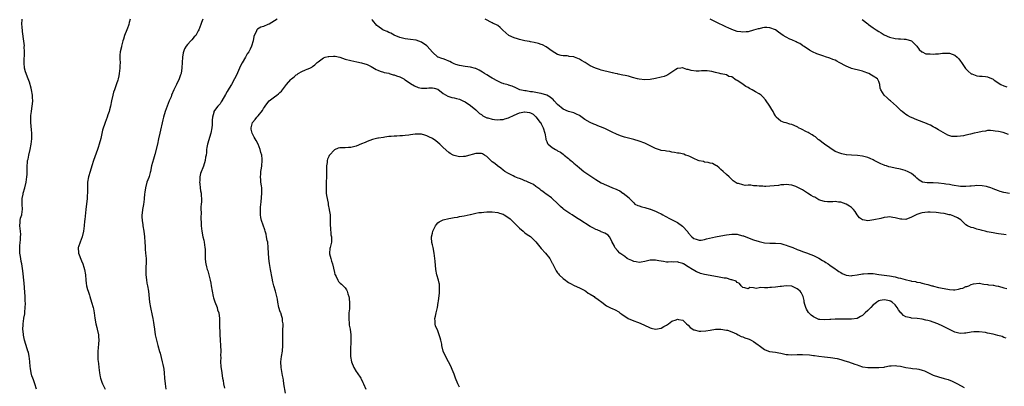
# Model space of a CAD drawing. Units: inches. Extents: x 2514000 to 2515947, y 1515000 to 1518000.
# Drawn here: x 2514335 to 2514697, y 1515632 to 1515767 of the extents above; entities that cross this region are included whole.
import ezdxf

# ---------------------------------------------------------------- set-up
doc = ezdxf.new("R2010")
doc.units = ezdxf.units.IN
doc.header["$MEASUREMENT"] = 0
doc.layers.add('LD25141515_10ft', color=73, linetype='Continuous')

msp = doc.modelspace()

# ---------------------------------------------------------------- linework, layer by layer
at = {"layer": 'LD25141515_10ft'}
for points, elevation in [([(2514341.54, 1515631), (2514341.02, 1515633.02), (2514340.48, 1515634.48), (2514340.23, 1515635), (2514339.91, 1515635.91), (2514339.6, 1515637), (2514339.42, 1515638.58), (2514339.3, 1515639.3), (2514339.17, 1515641), (2514339, 1515642.3), (2514338.91, 1515643), (2514338.59, 1515644.59), (2514338.46, 1515645), (2514338.13, 1515645.87), (2514337.14, 1515649), (2514336.79, 1515650.79), (2514336.77, 1515651.23), (2514336.62, 1515653), (2514336.67, 1515654.67), (2514336.64, 1515655), (2514336.95, 1515656.95), (2514336.95, 1515657.05), (2514337.28, 1515658.72), (2514337.3, 1515659), (2514337.28, 1515659.28), (2514337.44, 1515661), (2514337.53, 1515662.47), (2514337.44, 1515663.44), (2514337.44, 1515665), (2514337.34, 1515666.66), (2514337, 1515669.96), (2514336.53, 1515674.53), (2514336.16, 1515677), (2514335.96, 1515677.96), (2514335.79, 1515679), (2514335.6, 1515680.4), (2514335.49, 1515681), (2514335.42, 1515683), (2514335.49, 1515683.49), (2514335.58, 1515685), (2514335.73, 1515685.73), (2514335.77, 1515687), (2514335.82, 1515687.82), (2514335.66, 1515689), (2514335.41, 1515691), (2514335.64, 1515692.36), (2514335.64, 1515693), (2514335.77, 1515693.77), (2514336.14, 1515695), (2514336.27, 1515696.27), (2514336.41, 1515697), (2514336.38, 1515699), (2514336.34, 1515699.66), (2514336.36, 1515701), (2514336.63, 1515702.63), (2514336.67, 1515703), (2514337.28, 1515705), (2514337.82, 1515707), (2514338.09, 1515709), (2514338.11, 1515709.89), (2514338.16, 1515711), (2514338.13, 1515711.87), (2514338.15, 1515713), (2514338.28, 1515714.28), (2514338.33, 1515715), (2514338.47, 1515715.53), (2514338.79, 1515717), (2514339.27, 1515719), (2514339.61, 1515721), (2514339.82, 1515723), (2514339.83, 1515725), (2514339.74, 1515726.26), (2514339.59, 1515727.59), (2514339.47, 1515729), (2514339.46, 1515731), (2514339.55, 1515731.55), (2514339.69, 1515733), (2514339.85, 1515734.15), (2514340.03, 1515735), (2514340.12, 1515735.88), (2514340.2, 1515737), (2514340.12, 1515738.12), (2514340.11, 1515739), (2514339.77, 1515741), (2514339.65, 1515741.65), (2514339, 1515743.76), (2514338.51, 1515745), (2514337.54, 1515747.54), (2514337.23, 1515749), (2514337.1, 1515750.9), (2514337.08, 1515751.08), (2514337.18, 1515755), (2514337.11, 1515756.89), (2514337.12, 1515757.12), (2514336.91, 1515758.91), (2514336.44, 1515762.44), (2514336.27, 1515764.28), (2514336.23, 1515765), (2514336.35, 1515767)], 8510), ([(2514376.05, 1515767), (2514375.67, 1515765.67), (2514375.5, 1515765), (2514375.38, 1515764.62), (2514375, 1515763.62), (2514374.74, 1515763), (2514373.97, 1515761), (2514373.54, 1515759.54), (2514373.35, 1515759), (2514372.81, 1515757), (2514372.77, 1515756.77), (2514372.38, 1515755), (2514372.25, 1515753.75), (2514372.22, 1515753), (2514372.26, 1515752.26), (2514372.27, 1515751), (2514372.24, 1515749.76), (2514372.25, 1515749), (2514371.99, 1515747), (2514371.82, 1515746.18), (2514371.53, 1515745), (2514371.42, 1515744.58), (2514371, 1515743.23), (2514370.23, 1515741), (2514369.93, 1515740.07), (2514369.63, 1515739), (2514369.18, 1515737), (2514368.77, 1515735), (2514368.42, 1515733.58), (2514368.24, 1515733), (2514367.8, 1515731.8), (2514367.54, 1515731), (2514366.79, 1515729), (2514365.86, 1515726.14), (2514365.16, 1515723.16), (2514364.61, 1515721), (2514364.19, 1515719.81), (2514363.98, 1515719), (2514362.53, 1515715), (2514361.89, 1515713), (2514361.27, 1515711), (2514360.71, 1515709), (2514360.37, 1515707), (2514360.28, 1515705), (2514360.27, 1515703), (2514360.22, 1515702.22), (2514360.16, 1515701), (2514359.72, 1515697), (2514359.37, 1515693.37), (2514359.28, 1515692.72), (2514359.12, 1515691), (2514358.88, 1515689), (2514358.41, 1515687), (2514357.96, 1515685.96), (2514357.57, 1515685), (2514357, 1515683.29), (2514356.92, 1515683), (2514357.04, 1515681), (2514358.16, 1515678.16), (2514358.66, 1515677), (2514359, 1515675.82), (2514359.26, 1515675), (2514359.56, 1515673), (2514359.69, 1515671), (2514359.83, 1515669.96), (2514359.96, 1515669), (2514360.35, 1515667.64), (2514360.52, 1515667), (2514361, 1515665.58), (2514361.21, 1515665), (2514361.83, 1515663), (2514362.39, 1515661), (2514362.49, 1515660.49), (2514362.76, 1515659), (2514362.97, 1515657.03), (2514363.33, 1515655), (2514363.7, 1515653.7), (2514363.87, 1515653), (2514364.31, 1515651), (2514364.33, 1515650.33), (2514364.44, 1515649), (2514364.36, 1515647.64), (2514364.18, 1515646.18), (2514364.09, 1515645), (2514364.15, 1515644.15), (2514364.13, 1515643), (2514364.14, 1515641.86), (2514364.42, 1515640.42), (2514364.46, 1515639), (2514364.69, 1515637), (2514365, 1515635.5), (2514365.09, 1515635.09), (2514365.59, 1515633.59), (2514365.88, 1515633), (2514366.77, 1515631)], 8520), ([(2514402.68, 1515767), (2514402.23, 1515765.77), (2514402.01, 1515765), (2514401.25, 1515763), (2514401, 1515762.6), (2514400.08, 1515761), (2514399.55, 1515760.45), (2514398.61, 1515759.39), (2514398.31, 1515759), (2514397, 1515757.58), (2514396.55, 1515757), (2514395.95, 1515756.05), (2514395.59, 1515755), (2514395.47, 1515754.53), (2514395.24, 1515753), (2514394.97, 1515749.03), (2514394.67, 1515747), (2514394.49, 1515746.49), (2514394.02, 1515745), (2514393.07, 1515743), (2514392.09, 1515741), (2514391.2, 1515739), (2514391, 1515738.46), (2514390.38, 1515737), (2514389.6, 1515735), (2514388.89, 1515733), (2514388.29, 1515731), (2514388.03, 1515729.97), (2514386.91, 1515725), (2514386.46, 1515723), (2514385.98, 1515721), (2514385, 1515717.22), (2514384.52, 1515715.48), (2514383.89, 1515713), (2514383.42, 1515711), (2514383.35, 1515710.65), (2514382.92, 1515709.08), (2514382.81, 1515708.81), (2514382.17, 1515707), (2514381.61, 1515705), (2514381.43, 1515703.43), (2514381.3, 1515702.7), (2514381.17, 1515701), (2514381.14, 1515700.86), (2514380.89, 1515698.89), (2514380.55, 1515697), (2514380.37, 1515695.63), (2514380.32, 1515695), (2514380.32, 1515694.32), (2514380.35, 1515693), (2514380.6, 1515691.4), (2514380.63, 1515691), (2514381, 1515689), (2514381.25, 1515687), (2514381.39, 1515685), (2514381.45, 1515683.45), (2514381.55, 1515682.45), (2514381.65, 1515681), (2514381.82, 1515679), (2514381.86, 1515677.86), (2514381.84, 1515677), (2514381.77, 1515676.23), (2514381.73, 1515675), (2514381.74, 1515673.74), (2514381.73, 1515673), (2514381.83, 1515672.17), (2514381.96, 1515671), (2514382.09, 1515670.09), (2514382.12, 1515669.96), (2514382.34, 1515669), (2514382.69, 1515667), (2514383.14, 1515663), (2514383.51, 1515661), (2514384.11, 1515658.11), (2514384.29, 1515657), (2514384.51, 1515655.49), (2514384.67, 1515654.67), (2514384.9, 1515653), (2514385.21, 1515651), (2514385.62, 1515649), (2514386.17, 1515647), (2514386.83, 1515644.83), (2514387, 1515644.19), (2514387.42, 1515642.58), (2514387.81, 1515641), (2514388.01, 1515640.01), (2514388.25, 1515639), (2514388.32, 1515638.32), (2514388.49, 1515637), (2514388.61, 1515635), (2514388.8, 1515633), (2514389.08, 1515631)], 8530), ([(2514429.98, 1515767), (2514429, 1515766.35), (2514427, 1515765.15), (2514426.62, 1515765), (2514425, 1515764.26), (2514424.02, 1515763.98), (2514422.75, 1515763.25), (2514422.57, 1515763), (2514422.27, 1515762.27), (2514421.57, 1515761), (2514421.45, 1515760.55), (2514421.16, 1515759), (2514420.6, 1515757), (2514420.09, 1515755.91), (2514419.55, 1515755), (2514419, 1515754.17), (2514418.31, 1515753), (2514417.11, 1515750.89), (2514416.43, 1515749.57), (2514416.17, 1515749), (2514415, 1515746.35), (2514414.36, 1515745), (2514413.25, 1515743), (2514413, 1515742.61), (2514412.03, 1515741), (2514411.62, 1515740.38), (2514411, 1515739.23), (2514409.71, 1515737), (2514409.46, 1515736.54), (2514409, 1515735.89), (2514408.61, 1515735.39), (2514408.2, 1515735), (2514407, 1515733.38), (2514406.74, 1515733), (2514406.68, 1515732.68), (2514406.24, 1515731), (2514406.13, 1515729.87), (2514406.14, 1515729), (2514406.09, 1515728.09), (2514405.96, 1515727), (2514405.57, 1515725), (2514404.44, 1515721), (2514404.21, 1515719.79), (2514404.09, 1515719), (2514403.99, 1515717.99), (2514403.86, 1515717), (2514403.72, 1515716.28), (2514403.53, 1515715), (2514402.92, 1515712.92), (2514401.81, 1515710.19), (2514401.58, 1515709), (2514401.56, 1515707.56), (2514401.5, 1515707), (2514401.59, 1515706.41), (2514401.75, 1515705), (2514401.86, 1515703.86), (2514402.06, 1515703), (2514402.06, 1515702.06), (2514402.16, 1515701), (2514402.14, 1515699.86), (2514402.06, 1515699), (2514402.01, 1515698.01), (2514402.01, 1515697), (2514402.05, 1515695.95), (2514401.99, 1515693.99), (2514402.08, 1515691.92), (2514402.1, 1515691), (2514402.34, 1515689), (2514402.73, 1515687), (2514403, 1515685.76), (2514403.15, 1515685), (2514403.45, 1515683), (2514403.5, 1515682.5), (2514403.55, 1515681), (2514403.58, 1515680.42), (2514403.55, 1515679), (2514403.67, 1515677.67), (2514403.76, 1515677), (2514404.01, 1515675.99), (2514404.29, 1515675), (2514404.48, 1515674.48), (2514405, 1515672.56), (2514405.39, 1515671), (2514405.58, 1515669.96), (2514405.76, 1515669), (2514406.07, 1515667), (2514406.5, 1515665), (2514406.61, 1515664.61), (2514407.1, 1515663.1), (2514407.9, 1515661), (2514408.13, 1515660.13), (2514408.51, 1515659), (2514408.78, 1515657), (2514408.85, 1515654.85), (2514408.94, 1515651.06), (2514409.04, 1515648.96), (2514409.2, 1515647), (2514409.3, 1515645), (2514409.24, 1515643.24), (2514409.25, 1515642.75), (2514409.18, 1515641), (2514409.28, 1515639.28), (2514409.62, 1515637), (2514409.84, 1515635.84), (2514409.94, 1515635), (2514410.14, 1515634.14), (2514410.3, 1515633), (2514410.61, 1515631.39)], 8540), ([(2514697.76, 1515687.76), (2514697, 1515687.84), (2514696, 1515688), (2514695, 1515688.11), (2514694.24, 1515688.24), (2514693, 1515688.42), (2514690.83, 1515688.83), (2514690.11, 1515689), (2514689, 1515689.3), (2514688.56, 1515689.44), (2514687, 1515689.8), (2514685.78, 1515690.22), (2514685, 1515690.35), (2514683.54, 1515691), (2514683, 1515691.41), (2514681.39, 1515693), (2514681.17, 1515693.17), (2514679.93, 1515693.93), (2514678.56, 1515694.56), (2514677.3, 1515695), (2514676.91, 1515695.09), (2514675, 1515695.49), (2514673.67, 1515695.67), (2514673, 1515695.81), (2514672.06, 1515695.94), (2514669.93, 1515696.07), (2514669, 1515696.04), (2514667.86, 1515695.86), (2514667, 1515695.76), (2514666.39, 1515695.61), (2514665, 1515695.14), (2514664.69, 1515695), (2514663, 1515694.14), (2514661, 1515693.35), (2514659.42, 1515693.42), (2514659, 1515693.42), (2514657, 1515694), (2514656.12, 1515694.12), (2514655, 1515694.3), (2514654.18, 1515694.18), (2514653, 1515694.05), (2514651.75, 1515693.75), (2514649.19, 1515693.19), (2514647, 1515692.9), (2514645.17, 1515693.17), (2514645, 1515693.23), (2514643.93, 1515693.93), (2514643, 1515695.02), (2514642.27, 1515696.27), (2514641.74, 1515697), (2514641.4, 1515697.4), (2514641, 1515697.7), (2514640.27, 1515698.27), (2514639, 1515699.01), (2514637, 1515699.67), (2514636.24, 1515699.76), (2514635, 1515699.94), (2514634.11, 1515699.89), (2514632.16, 1515699.84), (2514631, 1515699.93), (2514629.71, 1515700.29), (2514629, 1515700.58), (2514628.29, 1515701), (2514627.5, 1515701.5), (2514627, 1515701.67), (2514626.21, 1515702.21), (2514624.83, 1515703), (2514623.75, 1515703.75), (2514623, 1515704.22), (2514622.46, 1515704.46), (2514621, 1515705.28), (2514620.57, 1515705.43), (2514619, 1515705.93), (2514617.94, 1515706.06), (2514617, 1515706.14), (2514616.1, 1515706.1), (2514615, 1515706.03), (2514614.12, 1515705.88), (2514611, 1515705.54), (2514609.47, 1515705.47), (2514609, 1515705.5), (2514608.41, 1515705.59), (2514607, 1515705.6), (2514606.24, 1515705.76), (2514605, 1515705.77), (2514604, 1515706), (2514603, 1515705.97), (2514601.88, 1515705.88), (2514601, 1515706.12), (2514599.44, 1515706.56), (2514599, 1515706.58), (2514597.54, 1515707.54), (2514597, 1515707.98), (2514596.54, 1515708.54), (2514596.08, 1515709), (2514595, 1515709.82), (2514593.86, 1515711), (2514593, 1515711.71), (2514592.37, 1515712.37), (2514591.47, 1515713), (2514591.2, 1515713.2), (2514589.93, 1515713.93), (2514589, 1515714.08), (2514588.34, 1515714.34), (2514587, 1515714.44), (2514586.59, 1515714.59), (2514585, 1515714.87), (2514584.62, 1515715), (2514583, 1515715.78), (2514581.57, 1515716.43), (2514581, 1515716.72), (2514579.96, 1515717), (2514579.33, 1515717.33), (2514577.68, 1515717.68), (2514577, 1515717.76), (2514575.98, 1515717.98), (2514575, 1515718.09), (2514574.28, 1515718.28), (2514573, 1515718.42), (2514572.52, 1515718.52), (2514571, 1515718.74), (2514570.79, 1515718.79), (2514570.1, 1515719), (2514569, 1515719.38), (2514565.8, 1515721), (2514565, 1515721.39), (2514563, 1515722.13), (2514561, 1515722.72), (2514557.63, 1515723.63), (2514556.11, 1515724.11), (2514554.68, 1515724.68), (2514553, 1515725.47), (2514550.63, 1515726.63), (2514549.81, 1515727), (2514547.8, 1515727.8), (2514547, 1515728.1), (2514546.36, 1515728.36), (2514544.97, 1515728.97), (2514543, 1515730.11), (2514541, 1515731.52), (2514540.01, 1515732.01), (2514539, 1515732.48), (2514537, 1515733.06), (2514535, 1515733.87), (2514533, 1515735.56), (2514531.74, 1515737), (2514531.38, 1515737.38), (2514531, 1515737.65), (2514530.31, 1515738.31), (2514529, 1515739), (2514527, 1515739.63), (2514526.25, 1515739.75), (2514523.81, 1515740.19), (2514523, 1515740.25), (2514521.43, 1515740.57), (2514521, 1515740.58), (2514519.15, 1515741), (2514517.69, 1515741.69), (2514516.35, 1515742.35), (2514515, 1515742.7), (2514514.8, 1515742.8), (2514513.23, 1515743.24), (2514513, 1515743.28), (2514512.55, 1515743.45), (2514511, 1515744.12), (2514509, 1515745.25), (2514508.39, 1515745.61), (2514507, 1515746.48), (2514506.12, 1515747), (2514505.48, 1515747.49), (2514504.26, 1515748.26), (2514503, 1515748.83), (2514502.88, 1515748.88), (2514501, 1515749.29), (2514499, 1515749.5), (2514497, 1515749.88), (2514495.65, 1515750.35), (2514495, 1515750.59), (2514494.09, 1515751), (2514493.38, 1515751.38), (2514493, 1515751.53), (2514491.98, 1515751.98), (2514491, 1515752.32), (2514490.47, 1515752.47), (2514489.09, 1515753), (2514489, 1515753.04), (2514487, 1515754.76), (2514485.11, 1515757), (2514485, 1515757.1), (2514483, 1515758.48), (2514481, 1515759.18), (2514479, 1515759.5), (2514477, 1515759.75), (2514475, 1515760.25), (2514473, 1515761.1), (2514471.78, 1515761.78), (2514471, 1515762.06), (2514470.37, 1515762.37), (2514469, 1515762.88), (2514468.79, 1515763), (2514467, 1515764.35), (2514466.67, 1515764.67), (2514465, 1515766.56), (2514464.78, 1515766.78)], 8540), ([(2514699, 1515702.93), (2514697, 1515703.3), (2514695.65, 1515703.65), (2514695, 1515703.84), (2514693, 1515704.61), (2514692.75, 1515704.75), (2514692.12, 1515705), (2514691, 1515705.35), (2514690.59, 1515705.41), (2514689, 1515705.74), (2514687, 1515705.79), (2514686.25, 1515705.75), (2514685, 1515705.62), (2514684.41, 1515705.59), (2514683, 1515705.45), (2514682.53, 1515705.47), (2514681, 1515705.5), (2514678, 1515706), (2514677, 1515706.21), (2514675.64, 1515706.36), (2514675, 1515706.46), (2514673, 1515706.67), (2514671, 1515706.8), (2514668.8, 1515706.8), (2514667.04, 1515707.04), (2514665.81, 1515707.81), (2514665, 1515708.49), (2514664.5, 1515709), (2514663, 1515710.22), (2514661.61, 1515711), (2514661, 1515711.27), (2514660.64, 1515711.36), (2514659, 1515711.82), (2514657, 1515712.23), (2514655.39, 1515712.61), (2514654.75, 1515712.75), (2514653.81, 1515713), (2514653.2, 1515713.2), (2514653, 1515713.3), (2514651.78, 1515713.78), (2514651, 1515714.19), (2514649.31, 1515715), (2514649, 1515715.21), (2514647.8, 1515715.8), (2514647, 1515716.12), (2514645, 1515716.57), (2514643.2, 1515716.8), (2514641, 1515716.93), (2514639.12, 1515717.12), (2514639, 1515717.12), (2514637.48, 1515717.48), (2514637, 1515717.56), (2514635, 1515718.38), (2514633, 1515719.62), (2514631.06, 1515721), (2514629, 1515722.58), (2514628.78, 1515722.78), (2514628.5, 1515723), (2514627.7, 1515723.7), (2514627, 1515724.06), (2514626.48, 1515724.48), (2514625.45, 1515725), (2514625, 1515725.26), (2514624.5, 1515725.5), (2514622.56, 1515726.56), (2514621.57, 1515727), (2514621.21, 1515727.22), (2514619.86, 1515727.86), (2514619, 1515728.21), (2514618.38, 1515728.38), (2514617, 1515728.82), (2514616.84, 1515728.84), (2514616.28, 1515729), (2514615, 1515729.48), (2514613.28, 1515731), (2514613.15, 1515731.15), (2514613, 1515731.4), (2514612.43, 1515732.43), (2514612.2, 1515733), (2514611.76, 1515733.76), (2514610.98, 1515735), (2514609.34, 1515737.34), (2514608.39, 1515738.39), (2514607.74, 1515739), (2514607, 1515739.53), (2514605.77, 1515740.23), (2514604.47, 1515741), (2514603.5, 1515741.5), (2514603, 1515741.79), (2514602.19, 1515742.19), (2514600.67, 1515743.33), (2514599, 1515744.47), (2514598.59, 1515744.59), (2514597, 1515745.7), (2514595.91, 1515745.91), (2514595, 1515746.5), (2514593.1, 1515746.9), (2514593, 1515746.9), (2514592.67, 1515747), (2514591, 1515747.34), (2514589.72, 1515747.72), (2514587.96, 1515747.96), (2514587, 1515747.92), (2514585.93, 1515747.93), (2514585, 1515747.86), (2514583.88, 1515747.88), (2514582.06, 1515748.06), (2514581, 1515748.47), (2514580.5, 1515748.5), (2514579.26, 1515749), (2514579, 1515749.07), (2514578.92, 1515749.08), (2514578.24, 1515749), (2514577, 1515748.8), (2514576.46, 1515748.46), (2514575, 1515747.48), (2514574.25, 1515747), (2514573.54, 1515746.46), (2514573, 1515746.27), (2514572.16, 1515745.84), (2514571, 1515745.62), (2514569, 1515745.17), (2514567, 1515744.79), (2514565, 1515744.64), (2514563, 1515744.84), (2514562.33, 1515745), (2514560.51, 1515745.49), (2514559, 1515745.96), (2514557.81, 1515746.19), (2514557, 1515746.42), (2514555.27, 1515746.73), (2514555, 1515746.82), (2514554.19, 1515747), (2514553.22, 1515747.22), (2514553, 1515747.24), (2514551.6, 1515747.6), (2514549.97, 1515747.97), (2514549, 1515748.26), (2514548.4, 1515748.4), (2514546.94, 1515748.94), (2514545, 1515749.8), (2514543.13, 1515751), (2514541.76, 1515751.76), (2514541, 1515752.24), (2514540.44, 1515752.44), (2514539.23, 1515753), (2514539, 1515753.09), (2514537.27, 1515753.27), (2514537, 1515753.35), (2514536.58, 1515753.42), (2514535, 1515753.44), (2514534.35, 1515753.65), (2514533, 1515753.96), (2514531, 1515755.17), (2514528.77, 1515756.77), (2514527.46, 1515757.46), (2514527, 1515757.67), (2514525.99, 1515757.99), (2514524.37, 1515758.37), (2514523, 1515758.6), (2514522.68, 1515758.68), (2514521, 1515758.98), (2514519, 1515759.49), (2514518.29, 1515759.71), (2514517, 1515760.14), (2514515.04, 1515761), (2514513.95, 1515761.95), (2514512.95, 1515762.95), (2514511.89, 1515763.89), (2514511, 1515764.57), (2514510.3, 1515765), (2514509.4, 1515765.4), (2514509, 1515765.59), (2514506.39, 1515767)], 8530), ([(2514698.62, 1515724.62), (2514696.75, 1515725.25), (2514695, 1515725.65), (2514693.76, 1515725.76), (2514693, 1515725.97), (2514692.01, 1515725.99), (2514691, 1515725.98), (2514690.17, 1515725.83), (2514689, 1515725.7), (2514687.35, 1515725.35), (2514686.01, 1515725), (2514684.72, 1515724.72), (2514683, 1515724.32), (2514682.14, 1515724.14), (2514681, 1515723.92), (2514679.79, 1515723.79), (2514679, 1515723.79), (2514677.89, 1515723.89), (2514676.37, 1515724.37), (2514673.81, 1515725.82), (2514673, 1515726.24), (2514671.74, 1515727), (2514671.25, 1515727.25), (2514671, 1515727.35), (2514669.94, 1515727.94), (2514669, 1515728.33), (2514668.56, 1515728.56), (2514665, 1515729.96), (2514663, 1515730.83), (2514662.64, 1515731), (2514661.59, 1515731.59), (2514661, 1515731.98), (2514660.37, 1515732.37), (2514659.55, 1515733), (2514659.25, 1515733.25), (2514658.19, 1515734.19), (2514657.45, 1515735), (2514655.28, 1515737), (2514655, 1515737.24), (2514654.03, 1515738.03), (2514652.98, 1515739), (2514651.71, 1515741), (2514651.57, 1515741.57), (2514651.33, 1515743), (2514651, 1515744), (2514650.5, 1515745), (2514649, 1515746.01), (2514648.36, 1515746.36), (2514647.3, 1515747), (2514647, 1515747.11), (2514645.59, 1515747.59), (2514645, 1515747.8), (2514644.1, 1515748.1), (2514643, 1515748.35), (2514642.51, 1515748.51), (2514641, 1515748.87), (2514640.71, 1515749), (2514639, 1515749.68), (2514636.48, 1515751), (2514635.56, 1515751.56), (2514635, 1515751.83), (2514634.16, 1515752.16), (2514633, 1515752.67), (2514632.71, 1515752.71), (2514631.81, 1515753), (2514630.49, 1515753.51), (2514629, 1515753.95), (2514628.23, 1515754.23), (2514626.63, 1515755), (2514625.6, 1515755.6), (2514625, 1515755.92), (2514623.34, 1515757), (2514623.15, 1515757.15), (2514623, 1515757.21), (2514622.03, 1515758.03), (2514621, 1515758.41), (2514620.66, 1515758.66), (2514619, 1515759.34), (2514618.38, 1515759.62), (2514617, 1515760.3), (2514615.84, 1515761), (2514615, 1515761.56), (2514614.15, 1515762.15), (2514613, 1515763.01), (2514611, 1515763.82), (2514609.84, 1515763.84), (2514609, 1515763.84), (2514608.28, 1515763.72), (2514607, 1515763.42), (2514606.64, 1515763.36), (2514605, 1515762.85), (2514603, 1515762.33), (2514602.29, 1515762.29), (2514601, 1515762.17), (2514600.31, 1515762.31), (2514599, 1515762.47), (2514597, 1515763.1), (2514595.71, 1515763.71), (2514595, 1515764.02), (2514591, 1515766.02), (2514589, 1515766.92)], 8520), ([(2514644.85, 1515766.85), (2514647, 1515765.2), (2514647.22, 1515765), (2514649, 1515763.72), (2514650.04, 1515763), (2514651, 1515762.38), (2514651.89, 1515761.89), (2514653, 1515761.24), (2514655, 1515760.37), (2514657, 1515759.86), (2514658.24, 1515759.76), (2514659, 1515759.68), (2514660.38, 1515759.62), (2514661, 1515759.57), (2514663, 1515759), (2514664.01, 1515758.01), (2514665, 1515756.98), (2514665.84, 1515755.84), (2514666.85, 1515755), (2514667, 1515754.89), (2514668.27, 1515754.27), (2514669, 1515754.15), (2514669.82, 1515754.18), (2514671, 1515754.06), (2514671.84, 1515754.16), (2514673, 1515754.24), (2514674.43, 1515754.43), (2514675, 1515754.49), (2514675.57, 1515754.43), (2514677, 1515754.47), (2514677.95, 1515754.05), (2514679, 1515753.72), (2514679.79, 1515753), (2514680.39, 1515752.39), (2514681, 1515751.52), (2514681.34, 1515751), (2514682.86, 1515748.86), (2514683.83, 1515747.83), (2514685, 1515746.89), (2514685.14, 1515746.86), (2514687, 1515746.17), (2514688.06, 1515746.06), (2514689, 1515746.03), (2514690.15, 1515745.85), (2514691, 1515745.77), (2514693, 1515744.87), (2514693.41, 1515744.59), (2514695.86, 1515743), (2514697, 1515742.45), (2514698.09, 1515742.09)], 8510), ([(2514433, 1515629.53), (2514432.49, 1515633), (2514432.28, 1515634.28), (2514432.18, 1515635), (2514431.97, 1515635.97), (2514431.44, 1515639), (2514431.34, 1515641), (2514431.57, 1515643), (2514431.91, 1515645), (2514432.11, 1515647), (2514432.12, 1515647.88), (2514432.1, 1515649), (2514432.02, 1515651.98), (2514432.07, 1515653), (2514432.17, 1515654.17), (2514432.14, 1515655), (2514432.01, 1515655.99), (2514431.96, 1515657), (2514431.73, 1515657.73), (2514431.3, 1515659), (2514431.21, 1515659.21), (2514431, 1515659.79), (2514430.7, 1515660.7), (2514430.61, 1515661), (2514430.22, 1515663), (2514430.07, 1515664.07), (2514429.92, 1515665), (2514429.43, 1515667), (2514428.82, 1515669), (2514428.56, 1515669.96), (2514428.44, 1515670.44), (2514428.17, 1515671.83), (2514427.53, 1515675), (2514427.14, 1515677.14), (2514426.94, 1515679), (2514426.73, 1515683), (2514426.51, 1515685), (2514426.38, 1515685.62), (2514426.13, 1515687), (2514425.93, 1515687.93), (2514425.61, 1515689), (2514425.5, 1515689.5), (2514424.25, 1515693), (2514424.02, 1515694.02), (2514423.86, 1515695), (2514423.91, 1515696.09), (2514423.85, 1515697), (2514423.88, 1515697.88), (2514424.12, 1515699.88), (2514424.36, 1515703), (2514424.31, 1515705), (2514424.23, 1515705.77), (2514424.05, 1515707), (2514423.94, 1515707.94), (2514423.89, 1515709), (2514423.95, 1515709.95), (2514424.03, 1515711), (2514424.23, 1515712.23), (2514424.33, 1515713), (2514424.53, 1515715), (2514424.51, 1515715.49), (2514424.35, 1515717), (2514424.01, 1515718.01), (2514423.8, 1515719), (2514423.01, 1515721.01), (2514422.33, 1515722.33), (2514421.86, 1515723), (2514421.6, 1515723.6), (2514420.78, 1515725), (2514420.47, 1515726.47), (2514420.39, 1515727), (2514420.92, 1515729), (2514421.89, 1515730.11), (2514422.5, 1515731), (2514423, 1515731.49), (2514424.61, 1515733.39), (2514425, 1515734.15), (2514425.39, 1515734.61), (2514425.6, 1515735), (2514426.22, 1515735.78), (2514427, 1515736.92), (2514429, 1515738.41), (2514429.86, 1515739), (2514430.52, 1515739.48), (2514431, 1515740.04), (2514431.53, 1515740.47), (2514431.96, 1515741), (2514433, 1515742.46), (2514433.46, 1515743), (2514435, 1515744.72), (2514435.29, 1515745), (2514436.27, 1515745.73), (2514437, 1515746.46), (2514437.33, 1515746.67), (2514437.77, 1515747), (2514439, 1515747.74), (2514440.36, 1515748.36), (2514441, 1515748.62), (2514442.05, 1515749), (2514442.73, 1515749.27), (2514443, 1515749.52), (2514443.86, 1515750.14), (2514444.63, 1515751), (2514445, 1515751.33), (2514446.04, 1515752.04), (2514447, 1515752.76), (2514447.67, 1515753), (2514448.77, 1515753.23), (2514449, 1515753.26), (2514450.67, 1515753.33), (2514451, 1515753.36), (2514451.34, 1515753.34), (2514453, 1515752.99), (2514455, 1515752.27), (2514457, 1515751.71), (2514459.27, 1515751.27), (2514461, 1515750.95), (2514463, 1515750.32), (2514464.48, 1515749.52), (2514466.41, 1515748.41), (2514467, 1515748.16), (2514467.8, 1515747.8), (2514469, 1515747.51), (2514469.36, 1515747.36), (2514471, 1515747.05), (2514471.2, 1515747), (2514472.55, 1515746.55), (2514473, 1515746.45), (2514473.84, 1515746.16), (2514475, 1515745.71), (2514476.51, 1515745), (2514476.81, 1515744.81), (2514477, 1515744.7), (2514479, 1515743.32), (2514480.4, 1515742.4), (2514481.85, 1515741.85), (2514483, 1515741.62), (2514483.59, 1515741.59), (2514485, 1515741.58), (2514485.66, 1515741.66), (2514487, 1515741.7), (2514487.62, 1515741.62), (2514489, 1515741.2), (2514491, 1515739.64), (2514492.66, 1515738.66), (2514494.2, 1515738.2), (2514495, 1515738.04), (2514495.83, 1515737.83), (2514497, 1515737.5), (2514498.15, 1515737), (2514499, 1515736.56), (2514501, 1515735.28), (2514503, 1515733.65), (2514504.34, 1515732.34), (2514505, 1515731.89), (2514505.49, 1515731.49), (2514507, 1515730.72), (2514507.35, 1515730.65), (2514509, 1515730.21), (2514509.88, 1515730.12), (2514511, 1515729.97), (2514511.95, 1515730.05), (2514513, 1515730.06), (2514513.69, 1515730.31), (2514515, 1515730.65), (2514517, 1515731.63), (2514519, 1515732.48), (2514520.85, 1515732.85), (2514521, 1515732.87), (2514522.68, 1515732.68), (2514523, 1515732.57), (2514524, 1515732), (2514525, 1515731.12), (2514526.67, 1515729), (2514526.81, 1515728.81), (2514527, 1515728.48), (2514527.52, 1515727.52), (2514527.76, 1515727), (2514528.36, 1515725), (2514528.4, 1515724.4), (2514528.7, 1515723), (2514528.72, 1515722.72), (2514529, 1515722), (2514529.3, 1515721.3), (2514529.55, 1515721), (2514531, 1515719.85), (2514532.28, 1515719), (2514532.76, 1515718.76), (2514533, 1515718.6), (2514534.07, 1515718.07), (2514535, 1515717.32), (2514535.21, 1515717.21), (2514535.48, 1515717), (2514537, 1515715.7), (2514537.42, 1515715.42), (2514537.88, 1515715), (2514538.49, 1515714.49), (2514539, 1515713.98), (2514539.54, 1515713.54), (2514540.17, 1515713), (2514541, 1515712.33), (2514542.71, 1515711), (2514545.58, 1515709), (2514547, 1515708.07), (2514549, 1515706.87), (2514551, 1515705.94), (2514552.9, 1515705.1), (2514553.15, 1515705), (2514554.5, 1515704.5), (2514555, 1515704.18), (2514555.91, 1515703.91), (2514557, 1515703.04), (2514557.09, 1515703), (2514559.26, 1515701.26), (2514559.41, 1515701), (2514561, 1515699.44), (2514561.4, 1515699), (2514562.48, 1515698.48), (2514563, 1515698.31), (2514563.96, 1515697.96), (2514565, 1515697.73), (2514567, 1515697.17), (2514567.13, 1515697.13), (2514567.42, 1515697), (2514569, 1515696.41), (2514569.97, 1515695.97), (2514571, 1515695.38), (2514571.7, 1515695), (2514572.56, 1515694.56), (2514573, 1515694.3), (2514573.88, 1515693.88), (2514577, 1515692.22), (2514578.91, 1515690.91), (2514580.8, 1515688.8), (2514581, 1515688.5), (2514582.38, 1515687), (2514583, 1515686.37), (2514583.9, 1515686.1), (2514585, 1515685.72), (2514585.8, 1515685.8), (2514587, 1515686), (2514587.77, 1515686.23), (2514591.02, 1515686.98), (2514593, 1515687.33), (2514595, 1515687.66), (2514597, 1515687.95), (2514597.92, 1515687.92), (2514599, 1515687.92), (2514599.7, 1515687.7), (2514601, 1515687.4), (2514601.28, 1515687.28), (2514602.72, 1515686.72), (2514605, 1515685.85), (2514607, 1515685.24), (2514608.1, 1515685), (2514609, 1515684.76), (2514611, 1515684.59), (2514613, 1515684.68), (2514615, 1515684.54), (2514616.16, 1515684.16), (2514617, 1515683.93), (2514617.64, 1515683.64), (2514619.37, 1515683), (2514621, 1515682.32), (2514622.11, 1515681.89), (2514623, 1515681.56), (2514624.78, 1515681), (2514625, 1515680.9), (2514627, 1515680.16), (2514627.72, 1515679.72), (2514629, 1515679.19), (2514630.31, 1515678.31), (2514631, 1515677.95), (2514631.56, 1515677.56), (2514632.45, 1515677), (2514633, 1515676.6), (2514635, 1515675.21), (2514635.35, 1515675), (2514636.27, 1515674.27), (2514637, 1515673.82), (2514637.53, 1515673.53), (2514639, 1515672.91), (2514639.08, 1515672.92), (2514641, 1515672.69), (2514641.24, 1515672.76), (2514643, 1515672.96), (2514645, 1515673.35), (2514645.37, 1515673.37), (2514647, 1515673.54), (2514649, 1515673.45), (2514651, 1515673.18), (2514655, 1515672.6), (2514657, 1515672.22), (2514658.07, 1515671.93), (2514659, 1515671.73), (2514660.75, 1515671.25), (2514662.81, 1515670.81), (2514663, 1515670.74), (2514664.51, 1515670.51), (2514665, 1515670.34), (2514666.17, 1515670.17), (2514666.85, 1515669.96), (2514667, 1515669.91), (2514667.75, 1515669.75), (2514669, 1515669.43), (2514670.5, 1515669), (2514670.91, 1515668.91), (2514671.16, 1515668.84), (2514673, 1515668.38), (2514675, 1515667.94), (2514677, 1515667.59), (2514678.48, 1515667.52), (2514679, 1515667.53), (2514680.25, 1515667.75), (2514681, 1515667.98), (2514681.83, 1515668.17), (2514683, 1515668.7), (2514683.29, 1515668.71), (2514684.1, 1515669), (2514685, 1515669.45), (2514685.76, 1515669.76), (2514687.87, 1515669.96), (2514687.97, 1515669.97), (2514688.02, 1515669.96), (2514689, 1515669.76), (2514689.59, 1515669.59), (2514691, 1515669.51), (2514691.34, 1515669.34), (2514693, 1515669.25), (2514693.18, 1515669.18), (2514693.94, 1515669), (2514694.81, 1515668.81), (2514695, 1515668.8), (2514697, 1515668.26), (2514698.02, 1515668.02)], 8550), ([(2514697.8, 1515649.8), (2514697, 1515650.04), (2514696.3, 1515650.3), (2514694.76, 1515650.76), (2514693.9, 1515651), (2514693, 1515651.23), (2514691, 1515651.63), (2514690.23, 1515651.77), (2514687.92, 1515652.08), (2514687, 1515652.1), (2514685.92, 1515652.08), (2514685, 1515651.97), (2514683, 1515651.59), (2514682.47, 1515651.53), (2514681, 1515651.48), (2514680.39, 1515651.61), (2514679, 1515651.94), (2514677, 1515652.91), (2514675, 1515653.92), (2514674.24, 1515654.24), (2514673, 1515654.86), (2514672.89, 1515654.89), (2514672.65, 1515655), (2514671, 1515655.61), (2514670.06, 1515655.94), (2514669, 1515656.24), (2514668.34, 1515656.34), (2514667, 1515656.7), (2514665.06, 1515656.94), (2514663, 1515657.11), (2514662.83, 1515657.17), (2514661, 1515657.61), (2514660.09, 1515658.09), (2514659.23, 1515659), (2514659.1, 1515659.1), (2514658.19, 1515660.19), (2514657.77, 1515661), (2514657, 1515661.97), (2514655.89, 1515663), (2514655.34, 1515663.34), (2514655, 1515663.48), (2514653.76, 1515663.76), (2514653, 1515663.86), (2514651.56, 1515663.56), (2514651, 1515663.46), (2514650.28, 1515663), (2514649.6, 1515662.4), (2514649, 1515661.94), (2514648.06, 1515661), (2514647, 1515659.89), (2514646, 1515659), (2514645, 1515658.08), (2514644.32, 1515657.68), (2514643, 1515656.98), (2514641, 1515656.67), (2514637.29, 1515656.71), (2514636.73, 1515656.73), (2514635, 1515656.69), (2514633.42, 1515656.58), (2514633, 1515656.57), (2514631, 1515656.42), (2514629.4, 1515656.6), (2514629, 1515656.61), (2514628.72, 1515656.72), (2514628.2, 1515657), (2514627, 1515657.57), (2514626.19, 1515658.19), (2514625.18, 1515659.18), (2514624.4, 1515660.4), (2514624.15, 1515661), (2514623.89, 1515662.11), (2514623.64, 1515663), (2514623.55, 1515663.55), (2514623.25, 1515665), (2514623, 1515665.55), (2514622.46, 1515666.46), (2514622.1, 1515667), (2514621.5, 1515667.5), (2514621, 1515667.86), (2514619, 1515668.82), (2514617, 1515669.02), (2514615.23, 1515668.77), (2514614.72, 1515668.72), (2514613, 1515668.49), (2514611.63, 1515668.37), (2514611, 1515668.33), (2514610.26, 1515668.26), (2514609, 1515668.23), (2514607.67, 1515668.33), (2514607, 1515668.21), (2514605.97, 1515667.97), (2514605, 1515668.18), (2514603.68, 1515668.32), (2514603, 1515667.85), (2514601.74, 1515668.26), (2514601, 1515668.3), (2514600.74, 1515668.74), (2514600.46, 1515669), (2514599.84, 1515669.84), (2514599.54, 1515669.96), (2514599, 1515670.17), (2514598.63, 1515670.63), (2514597, 1515671.22), (2514596.78, 1515671.22), (2514595, 1515671.75), (2514594.2, 1515671.8), (2514593, 1515672.09), (2514591.75, 1515672.25), (2514591, 1515672.4), (2514589, 1515672.76), (2514587, 1515673.17), (2514585.54, 1515673.54), (2514585, 1515673.71), (2514584.07, 1515674.07), (2514582.79, 1515674.79), (2514582.54, 1515675), (2514581, 1515675.98), (2514579.32, 1515677), (2514579.1, 1515677.1), (2514579, 1515677.16), (2514577.49, 1515677.49), (2514577, 1515677.79), (2514575.69, 1515677.69), (2514575, 1515677.83), (2514573.68, 1515677.68), (2514573, 1515677.64), (2514571.9, 1515677.9), (2514571, 1515678), (2514570.21, 1515678.21), (2514569, 1515678.42), (2514567, 1515678.36), (2514565, 1515677.87), (2514563.69, 1515677.69), (2514563, 1515677.57), (2514561.82, 1515677.82), (2514561, 1515677.92), (2514560.28, 1515678.28), (2514559, 1515678.79), (2514558.63, 1515679), (2514557.74, 1515679.74), (2514557, 1515680.2), (2514555.93, 1515681), (2514555, 1515681.95), (2514554.08, 1515683), (2514553.76, 1515683.76), (2514553.06, 1515685), (2514553, 1515685.17), (2514552.02, 1515687), (2514551.57, 1515687.57), (2514551, 1515687.91), (2514550.35, 1515688.35), (2514549, 1515688.84), (2514548.9, 1515688.9), (2514547.49, 1515689.49), (2514547, 1515689.65), (2514546.15, 1515690.15), (2514545, 1515690.73), (2514541.23, 1515693.23), (2514540, 1515694), (2514538.32, 1515695), (2514537.52, 1515695.52), (2514535.3, 1515697), (2514535, 1515697.26), (2514534.14, 1515698.14), (2514533.17, 1515699), (2514533, 1515699.2), (2514531, 1515701.08), (2514530.74, 1515701.26), (2514528.73, 1515702.73), (2514528.27, 1515703), (2514527.63, 1515703.63), (2514527, 1515704.03), (2514526.53, 1515704.53), (2514525.75, 1515705), (2514525, 1515705.49), (2514524.18, 1515706.18), (2514523, 1515706.63), (2514522.22, 1515707), (2514521.43, 1515707.43), (2514521, 1515707.59), (2514520.05, 1515708.05), (2514519, 1515708.4), (2514518.58, 1515708.58), (2514517.36, 1515709), (2514516.66, 1515709.34), (2514515, 1515710.23), (2514513.62, 1515711), (2514513, 1515711.48), (2514512.19, 1515712.19), (2514510.97, 1515713), (2514509.95, 1515713.95), (2514509, 1515714.58), (2514507, 1515716.43), (2514506.16, 1515717), (2514505.42, 1515717.42), (2514505, 1515717.59), (2514503.63, 1515717.63), (2514503, 1515717.61), (2514499.41, 1515716.59), (2514499, 1515716.51), (2514498.49, 1515716.49), (2514497, 1515716.4), (2514495, 1515716.82), (2514494.65, 1515717), (2514493.59, 1515717.59), (2514493, 1515717.95), (2514491, 1515719.75), (2514489.78, 1515721), (2514489, 1515721.61), (2514488.26, 1515722.26), (2514487.04, 1515723.04), (2514485.76, 1515723.76), (2514485, 1515724.09), (2514484.28, 1515724.28), (2514483, 1515724.66), (2514482.64, 1515724.64), (2514481, 1515724.74), (2514480.66, 1515724.66), (2514479, 1515724.49), (2514478.32, 1515724.32), (2514477, 1515724.22), (2514476.03, 1515724.03), (2514475, 1515724.09), (2514473.93, 1515723.93), (2514473, 1515724), (2514471.83, 1515723.83), (2514471, 1515723.8), (2514469.57, 1515723.57), (2514469, 1515723.51), (2514467.21, 1515723.21), (2514467, 1515723.2), (2514465, 1515722.74), (2514463, 1515722), (2514462.31, 1515721.69), (2514461, 1515721.13), (2514459, 1515720.33), (2514457, 1515719.82), (2514456.21, 1515719.79), (2514455, 1515719.7), (2514454.27, 1515719.73), (2514453, 1515719.67), (2514452.46, 1515719.54), (2514451, 1515718.96), (2514449.28, 1515717), (2514449.16, 1515716.84), (2514449, 1515716.54), (2514448.53, 1515715.47), (2514448.41, 1515715), (2514448.34, 1515714.34), (2514448.11, 1515713), (2514448.08, 1515711.92), (2514448.09, 1515709), (2514448.03, 1515707), (2514448.02, 1515705.98), (2514447.97, 1515705), (2514447.95, 1515703.95), (2514448.05, 1515703), (2514448.1, 1515702.1), (2514448.68, 1515699.32), (2514448.76, 1515698.76), (2514449.14, 1515697), (2514449.14, 1515696.86), (2514449.41, 1515695), (2514449.52, 1515693.52), (2514449.45, 1515693), (2514449.44, 1515692.56), (2514449.48, 1515691), (2514449.58, 1515690.42), (2514449.73, 1515687.73), (2514449.95, 1515687), (2514449.97, 1515686.03), (2514449.91, 1515685), (2514449.57, 1515683.57), (2514449.41, 1515683), (2514449.34, 1515682.66), (2514449.21, 1515681), (2514449.25, 1515680.75), (2514449.66, 1515679), (2514450, 1515678), (2514450.29, 1515677), (2514451, 1515673.89), (2514451.19, 1515673.19), (2514451.27, 1515673), (2514451.63, 1515672.37), (2514452.32, 1515671), (2514452.58, 1515670.58), (2514453.18, 1515669.96), (2514453.57, 1515669.56), (2514454.27, 1515669), (2514455, 1515668.19), (2514455.49, 1515667.49), (2514455.75, 1515667), (2514455.99, 1515666.01), (2514456.31, 1515665), (2514456.41, 1515664.41), (2514456.57, 1515662.57), (2514456.52, 1515661), (2514456.52, 1515660.52), (2514456.33, 1515659), (2514456.36, 1515658.36), (2514456.27, 1515657), (2514456.45, 1515655), (2514456.47, 1515654.47), (2514456.77, 1515653), (2514457.02, 1515651), (2514457.07, 1515649.07), (2514457.09, 1515649), (2514456.94, 1515645.06), (2514456.98, 1515643), (2514457.35, 1515641), (2514458.14, 1515639), (2514459, 1515637.53), (2514459.33, 1515637), (2514460.69, 1515635), (2514460.8, 1515634.8), (2514461.51, 1515633.51), (2514461.77, 1515633), (2514462.57, 1515631)], 8560), ([(2514497, 1515631.78), (2514496.37, 1515633), (2514495.56, 1515635), (2514495, 1515636.52), (2514494.6, 1515637.4), (2514493.64, 1515639.64), (2514492.99, 1515640.99), (2514491.57, 1515643.57), (2514491.01, 1515645.01), (2514490.53, 1515647), (2514490.44, 1515647.56), (2514490.13, 1515649), (2514489.86, 1515649.86), (2514489.56, 1515651), (2514489, 1515652.4), (2514488.72, 1515653), (2514488.21, 1515654.21), (2514487.98, 1515655), (2514488.03, 1515655.97), (2514487.96, 1515657), (2514488.2, 1515657.8), (2514488.44, 1515659), (2514488.93, 1515661), (2514489.19, 1515662.81), (2514489.28, 1515663.28), (2514489.58, 1515666.42), (2514489.67, 1515667), (2514489.66, 1515668.34), (2514489.67, 1515669), (2514489.57, 1515669.57), (2514489.48, 1515669.96), (2514489.24, 1515671), (2514488.63, 1515673), (2514488.24, 1515675), (2514487.98, 1515677.98), (2514487.93, 1515679), (2514487.69, 1515681), (2514487.27, 1515683), (2514487, 1515684.09), (2514486.84, 1515684.84), (2514486.73, 1515686.73), (2514486.74, 1515687), (2514487, 1515688.31), (2514487.17, 1515689), (2514488.16, 1515691), (2514488.49, 1515691.51), (2514489, 1515692.1), (2514489.54, 1515692.46), (2514490.53, 1515693), (2514491, 1515693.2), (2514493, 1515693.67), (2514493.82, 1515693.82), (2514495, 1515694.06), (2514496.24, 1515694.24), (2514497, 1515694.4), (2514498.66, 1515694.66), (2514500.85, 1515695.15), (2514501, 1515695.16), (2514502.43, 1515695.57), (2514503, 1515695.62), (2514504.11, 1515695.89), (2514505, 1515695.95), (2514505.92, 1515696.08), (2514507, 1515696.1), (2514507.86, 1515696.14), (2514509, 1515696.11), (2514511, 1515695.9), (2514511.69, 1515695.69), (2514513, 1515695.25), (2514513.44, 1515695), (2514514.39, 1515694.39), (2514515.54, 1515693.54), (2514516.17, 1515693), (2514518.19, 1515691), (2514519, 1515690.17), (2514520.35, 1515689), (2514520.71, 1515688.71), (2514521, 1515688.5), (2514521.83, 1515687.83), (2514523, 1515687.07), (2514525, 1515685.11), (2514527, 1515682.68), (2514528.54, 1515681), (2514529, 1515680.39), (2514529.66, 1515679.66), (2514530.15, 1515679), (2514530.46, 1515678.46), (2514531, 1515677.31), (2514531.12, 1515677.12), (2514531.34, 1515676.66), (2514532.19, 1515675), (2514532.53, 1515674.53), (2514533, 1515673.72), (2514533.35, 1515673.35), (2514533.62, 1515673), (2514535, 1515671.65), (2514535.89, 1515671), (2514536.57, 1515670.57), (2514537, 1515670.22), (2514537.51, 1515669.96), (2514537.81, 1515669.81), (2514539.12, 1515669.12), (2514541, 1515668.24), (2514543, 1515667.22), (2514543.36, 1515667), (2514544.28, 1515666.28), (2514545, 1515665.89), (2514546.4, 1515665), (2514546.73, 1515664.73), (2514547, 1515664.6), (2514547.89, 1515663.89), (2514549.24, 1515663), (2514551, 1515661.64), (2514552.18, 1515661), (2514552.74, 1515660.74), (2514553, 1515660.66), (2514554.18, 1515660.18), (2514555.47, 1515659.47), (2514555.93, 1515659), (2514556.58, 1515658.58), (2514558.93, 1515657), (2514561, 1515656.14), (2514562.42, 1515655.58), (2514563.31, 1515655.31), (2514563.87, 1515655), (2514564.66, 1515654.65), (2514567, 1515653.49), (2514567.38, 1515653.38), (2514569, 1515653), (2514571, 1515653.4), (2514571.98, 1515653.98), (2514573, 1515654.55), (2514573.75, 1515655), (2514575, 1515655.94), (2514576.53, 1515656.53), (2514577, 1515656.69), (2514577.42, 1515656.58), (2514579, 1515656.35), (2514580.4, 1515655), (2514581, 1515654.49), (2514581.71, 1515653.71), (2514583, 1515652.8), (2514583.22, 1515652.78), (2514585, 1515652.31), (2514585.63, 1515652.37), (2514587.52, 1515652.48), (2514589, 1515652.73), (2514591, 1515653), (2514593, 1515653.06), (2514595, 1515652.73), (2514595.37, 1515652.63), (2514597, 1515652.02), (2514598.71, 1515651.29), (2514599.32, 1515651), (2514600.4, 1515650.4), (2514601, 1515650.21), (2514601.85, 1515649.85), (2514603, 1515649.44), (2514603.34, 1515649.34), (2514604.11, 1515649), (2514605, 1515648.53), (2514606.72, 1515647.28), (2514607, 1515647.1), (2514609, 1515645.6), (2514610.51, 1515645), (2514610.9, 1515644.9), (2514613, 1515644.6), (2514614.34, 1515644.34), (2514615, 1515644.18), (2514616.01, 1515644), (2514617, 1515643.73), (2514617.71, 1515643.71), (2514619, 1515643.57), (2514621, 1515643.72), (2514623, 1515643.79), (2514625.57, 1515643.57), (2514627, 1515643.34), (2514627.33, 1515643.33), (2514629, 1515643.13), (2514631.06, 1515642.94), (2514633.32, 1515642.68), (2514635.76, 1515642.24), (2514637, 1515641.9), (2514638.55, 1515641.45), (2514639.83, 1515641), (2514642.24, 1515640.24), (2514643, 1515639.9), (2514643.73, 1515639.73), (2514645, 1515639.21), (2514645.2, 1515639.2), (2514647, 1515638.94), (2514648.97, 1515638.97), (2514651, 1515638.91), (2514653, 1515639.14), (2514653.17, 1515639.17), (2514655, 1515639.62), (2514655.6, 1515639.6), (2514657, 1515639.72), (2514657.59, 1515639.59), (2514659, 1515639.4), (2514661, 1515638.99), (2514662.72, 1515638.72), (2514663.37, 1515638.63), (2514665, 1515638.49), (2514665.7, 1515638.3), (2514667, 1515638.04), (2514667.74, 1515637.74), (2514671, 1515636.14), (2514673, 1515635.51), (2514675, 1515634.96), (2514676.5, 1515634.5), (2514677.95, 1515633.95), (2514679, 1515633.48), (2514679.92, 1515633), (2514682.38, 1515631.62)], 8570)]:
    msp.add_lwpolyline(points, dxfattribs=dict(at, elevation=elevation))

doc.saveas('drawing.dxf')
